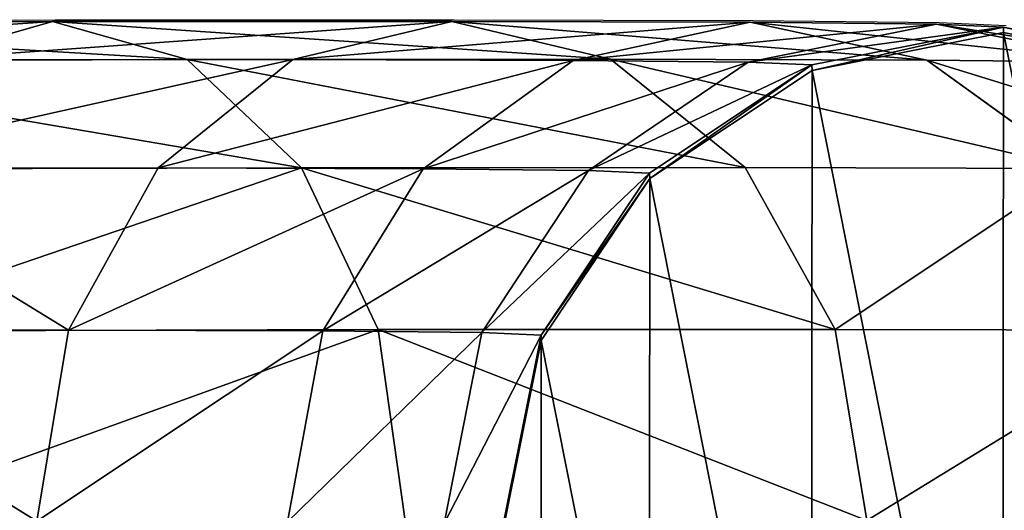
# Model space of a CAD drawing. Units: centimetres. Extents: x -248 to 248, y -186 to 186.
# Drawn here: x 92 to 96, y 27 to 29 of the extents above; entities that cross this region are included whole.
import ezdxf

# ---------------------------------------------------------------- set-up
doc = ezdxf.new("R2010")
doc.units = ezdxf.units.CM
doc.header["$LTSCALE"] = 2.54
doc.layers.get('0').update_dxf_attribs({"true_color": 0xff5454})
doc.layers.add('VP-EQ', color=7, linetype='Continuous', true_color=0x8a3492)

# ---------------------------------------------------------------- blocks, each defined once
blk = doc.blocks.new('Grupuj_117')
at = {"color": 0}
for p, q in [((173.7665, 3.8325, 103.9507), (175.6066, 3.8375, 102.4711)), ((173.7665, 3.8325, 103.9507), (175.6066, 3.8375, 102.4711)), ((175.6066, 3.8375, 102.4711), (175.0954, 3.6926, 101.9493)), ((175.6066, 3.8375, 102.4711), (175.0954, 3.6926, 101.9493)), ((175.6066, 3.8375, 102.4711), (177.1227, 3.8385, 100.661)), ((175.6066, 3.8375, 102.4711), (177.1227, 3.8385, 100.661)), ((176.1182, 3.6936, 102.9928), (175.6066, 3.8375, 102.4711)), ((176.1182, 3.6936, 102.9928), (175.6066, 3.8375, 102.4711)), ((177.1227, 3.8385, 100.661), (176.5194, 3.6934, 100.2492)), ((177.1227, 3.8385, 100.661), (176.5194, 3.6934, 100.2492)), ((177.1227, 3.8385, 100.661), (178.2566, 3.8352, 98.5899)), ((177.1227, 3.8385, 100.661), (178.2566, 3.8352, 98.5899)), ((177.7261, 3.6946, 101.0731), (177.1227, 3.8385, 100.661)), ((177.7261, 3.6946, 101.0731), (177.1227, 3.8385, 100.661)), ((178.2566, 3.8352, 98.5899), (177.5843, 3.6904, 98.3039)), ((178.2566, 3.8352, 98.5899), (177.5843, 3.6904, 98.3039)), ((178.9646, 3.828, 96.3375), (178.2494, 3.6836, 96.1883)), ((178.9646, 3.828, 96.3375), (178.2494, 3.6836, 96.1883)), ((178.2566, 3.8352, 98.5899), (178.9646, 3.828, 96.3375)), ((178.9287, 3.6912, 98.8766), (178.2566, 3.8352, 98.5899)), ((178.2566, 3.8352, 98.5899), (178.9646, 3.828, 96.3375)), ((178.9287, 3.6912, 98.8766), (178.2566, 3.8352, 98.5899)), ((179.219, 3.817, 93.9961), (178.4918, 3.6731, 93.957)), ((179.219, 3.817, 93.9961), (178.4918, 3.6731, 93.957)), ((179.6796, 3.6835, 96.4877), (178.9646, 3.828, 96.3375)), ((178.9646, 3.828, 96.3375), (179.219, 3.817, 93.9961)), ((179.6796, 3.6835, 96.4877), (178.9646, 3.828, 96.3375)), ((178.9646, 3.828, 96.3375), (179.219, 3.817, 93.9961)), ((179.946, 3.6719, 94.0358), (179.219, 3.817, 93.9961)), ((179.219, 3.817, 93.9961), (179.2191, 3.7959, 0.6525)), ((179.946, 3.6719, 94.0358), (179.219, 3.817, 93.9961)), ((179.219, 3.817, 93.9961), (179.2191, 3.7959, 0.6525)), ((179.2191, 3.7959, 0.6525), (178.4919, 3.652, 0.6526)), ((179.2191, 3.7959, 0.6525), (178.4919, 3.652, 0.6526)), ((179.9461, 3.6509, 0.6526), (179.2191, 3.7959, 0.6525)), ((179.9461, 3.6509, 0.6526), (179.2191, 3.7959, 0.6525)), ((174.1667, 3.6883, 104.562), (176.1182, 3.6936, 102.9928)), ((174.1667, 3.6883, 104.562), (176.1182, 3.6936, 102.9928)), ((175.0954, 3.6926, 101.9493), (176.5194, 3.6934, 100.2492)), ((175.0954, 3.6926, 101.9493), (176.5194, 3.6934, 100.2492)), ((176.5194, 3.6934, 100.2492), (176.008, 3.2816, 99.9003)), ((176.5194, 3.6934, 100.2492), (176.008, 3.2816, 99.9003)), ((176.1182, 3.6936, 102.9928), (177.7261, 3.6946, 101.0731)), ((176.1182, 3.6936, 102.9928), (177.7261, 3.6946, 101.0731)), ((176.5523, 3.2827, 103.435), (176.1182, 3.6936, 102.9928)), ((176.5523, 3.2827, 103.435), (176.1182, 3.6936, 102.9928)), ((176.5194, 3.6934, 100.2492), (177.5843, 3.6904, 98.3039)), ((176.5194, 3.6934, 100.2492), (177.5843, 3.6904, 98.3039)), ((177.5843, 3.6904, 98.3039), (177.0143, 3.2787, 98.0621)), ((177.5843, 3.6904, 98.3039), (177.0143, 3.2787, 98.0621)), ((177.5843, 3.6904, 98.3039), (178.2494, 3.6836, 96.1883)), ((177.5843, 3.6904, 98.3039), (178.2494, 3.6836, 96.1883)), ((178.2494, 3.6836, 96.1883), (177.6427, 3.2722, 96.0629)), ((178.2494, 3.6836, 96.1883), (177.6427, 3.2722, 96.0629)), ((177.7261, 3.6946, 101.0731), (178.9287, 3.6912, 98.8766)), ((177.7261, 3.6946, 101.0731), (178.9287, 3.6912, 98.8766)), ((178.2378, 3.2837, 101.4227), (177.7261, 3.6946, 101.0731)), ((178.2378, 3.2837, 101.4227), (177.7261, 3.6946, 101.0731)), ((178.4918, 3.6731, 93.957), (177.875, 3.2622, 93.9246)), ((178.4918, 3.6731, 93.957), (177.875, 3.2622, 93.9246)), ((178.2494, 3.6836, 96.1883), (178.4918, 3.6731, 93.957)), ((178.2494, 3.6836, 96.1883), (178.4918, 3.6731, 93.957)), ((178.4918, 3.6731, 93.957), (178.4919, 3.652, 0.6526)), ((178.4918, 3.6731, 93.957), (178.4919, 3.652, 0.6526)), ((178.9287, 3.6912, 98.8766), (179.6796, 3.6835, 96.4877)), ((178.9287, 3.6912, 98.8766), (179.6796, 3.6835, 96.4877)), ((179.4983, 3.2801, 99.1203), (178.9287, 3.6912, 98.8766)), ((179.4983, 3.2801, 99.1203), (178.9287, 3.6912, 98.8766)), ((178.4919, 3.652, 0.6526), (177.8752, 3.2411, 0.6526)), ((178.4919, 3.652, 0.6526), (177.8752, 3.2411, 0.6526)), ((174.5067, 3.2771, 105.0798), (176.5523, 3.2827, 103.435)), ((174.5067, 3.2771, 105.0798), (176.5523, 3.2827, 103.435)), ((174.6624, 3.2807, 101.5068), (176.008, 3.2816, 99.9003)), ((174.6624, 3.2807, 101.5068), (176.008, 3.2816, 99.9003)), ((176.008, 3.2816, 99.9003), (175.6664, 2.6656, 99.6674)), ((176.008, 3.2816, 99.9003), (175.6664, 2.6656, 99.6674)), ((176.008, 3.2816, 99.9003), (177.0143, 3.2787, 98.0621)), ((176.008, 3.2816, 99.9003), (177.0143, 3.2787, 98.0621)), ((176.5523, 3.2827, 103.435), (178.2378, 3.2837, 101.4227)), ((176.5523, 3.2827, 103.435), (178.2378, 3.2837, 101.4227)), ((176.8429, 2.6674, 103.7303), (176.5523, 3.2827, 103.435)), ((176.8429, 2.6674, 103.7303), (176.5523, 3.2827, 103.435)), ((177.0143, 3.2787, 98.0621), (176.6333, 2.6628, 97.9013)), ((177.0143, 3.2787, 98.0621), (176.6333, 2.6628, 97.9013)), ((177.0143, 3.2787, 98.0621), (177.6427, 3.2722, 96.0629)), ((177.0143, 3.2787, 98.0621), (177.6427, 3.2722, 96.0629)), ((177.6427, 3.2722, 96.0629), (177.2371, 2.6566, 95.9804)), ((177.6427, 3.2722, 96.0629), (177.2371, 2.6566, 95.9804)), ((177.875, 3.2622, 93.9246), (177.4627, 2.6468, 93.9038)), ((177.875, 3.2622, 93.9246), (177.4627, 2.6468, 93.9038)), ((177.6427, 3.2722, 96.0629), (177.875, 3.2622, 93.9246)), ((177.6427, 3.2722, 96.0629), (177.875, 3.2622, 93.9246)), ((177.875, 3.2622, 93.9246), (177.8752, 3.2411, 0.6526)), ((177.875, 3.2622, 93.9246), (177.8752, 3.2411, 0.6526)), ((178.2378, 3.2837, 101.4227), (179.4983, 3.2801, 99.1203)), ((178.5798, 2.6684, 101.6566), (178.2378, 3.2837, 101.4227)), ((178.2378, 3.2837, 101.4227), (179.4983, 3.2801, 99.1203)), ((178.5798, 2.6684, 101.6566), (178.2378, 3.2837, 101.4227)), ((177.8752, 3.2411, 0.6526), (177.4628, 2.6258, 0.6528)), ((177.8752, 3.2411, 0.6526), (177.4628, 2.6258, 0.6528)), ((174.3735, 2.6648, 101.211), (175.6664, 2.6656, 99.6674)), ((174.3735, 2.6648, 101.211), (175.6664, 2.6656, 99.6674)), ((174.7348, 2.6616, 105.4253), (176.8429, 2.6674, 103.7303)), ((174.7348, 2.6616, 105.4253), (176.8429, 2.6674, 103.7303)), ((175.6664, 2.6656, 99.6674), (175.5466, 1.9392, 99.586)), ((175.6664, 2.6656, 99.6674), (175.5466, 1.9392, 99.586)), ((175.6664, 2.6656, 99.6674), (176.6333, 2.6628, 97.9013)), ((175.6664, 2.6656, 99.6674), (176.6333, 2.6628, 97.9013)), ((176.6333, 2.6628, 97.9013), (176.4993, 1.9365, 97.8459)), ((176.6333, 2.6628, 97.9013), (176.4993, 1.9365, 97.8459)), ((176.6333, 2.6628, 97.9013), (177.2371, 2.6566, 95.9804)), ((176.6333, 2.6628, 97.9013), (177.2371, 2.6566, 95.9804)), ((176.8429, 2.6674, 103.7303), (178.5798, 2.6684, 101.6566)), ((176.8429, 2.6674, 103.7303), (178.5798, 2.6684, 101.6566)), ((176.9456, 1.9413, 103.8338), (176.8429, 2.6674, 103.7303)), ((176.9456, 1.9413, 103.8338), (176.8429, 2.6674, 103.7303)), ((177.2371, 2.6566, 95.9804), (177.0941, 1.9304, 95.9534)), ((177.2371, 2.6566, 95.9804), (177.0941, 1.9304, 95.9534)), ((177.2371, 2.6566, 95.9804), (177.4627, 2.6468, 93.9038)), ((177.2371, 2.6566, 95.9804), (177.4627, 2.6468, 93.9038)), ((178.5798, 2.6684, 101.6566), (179.8788, 2.6647, 99.2839)), ((178.5798, 2.6684, 101.6566), (179.8788, 2.6647, 99.2839)), ((178.7001, 1.9423, 101.7391), (178.5798, 2.6684, 101.6566)), ((178.7001, 1.9423, 101.7391), (178.5798, 2.6684, 101.6566)), ((177.4627, 2.6468, 93.9038), (177.3175, 1.9207, 93.8977)), ((177.4627, 2.6468, 93.9038), (177.3175, 1.9207, 93.8977)), ((177.4628, 2.6258, 0.6528), (177.3176, 1.8997, 0.6529)), ((177.4628, 2.6258, 0.6528), (177.3176, 1.8997, 0.6529)), ((177.4627, 2.6468, 93.9038), (177.4628, 2.6258, 0.6528)), ((177.4627, 2.6468, 93.9038), (177.4628, 2.6258, 0.6528))]:
    blk.add_line(p, q, dxfattribs=at)
mesh = blk.add_polyface(dxfattribs=at)
corners = [(173.3671, 3.6878, 103.3389), (175.6066, 3.8375, 102.4711), (175.0954, 3.6926, 101.9493), (173.7665, 3.8325, 103.9507)]
mesh.append_faces([[corners[k] for k in face] for face in [(0, 1, 2), (1, 0, 3)]], dxfattribs={"vtx0": -1, "color": 0})
mesh = blk.add_polyface(dxfattribs=at)
corners = [(173.7665, 3.8325, 103.9507), (176.1182, 3.6936, 102.9928), (175.6066, 3.8375, 102.4711), (174.1667, 3.6883, 104.562)]
mesh.append_faces([[corners[k] for k in face] for face in [(0, 1, 2), (1, 0, 3)]], dxfattribs={"vtx0": -1, "color": 0})
mesh = blk.add_polyface(dxfattribs=at)
corners = [(175.0954, 3.6926, 101.9493), (177.1227, 3.8385, 100.661), (176.5194, 3.6934, 100.2492), (175.6066, 3.8375, 102.4711)]
mesh.append_faces([[corners[k] for k in face] for face in [(0, 1, 2), (1, 0, 3)]], dxfattribs={"vtx0": -1, "color": 0})
mesh = blk.add_polyface(dxfattribs=at)
corners = [(175.6066, 3.8375, 102.4711), (177.7261, 3.6946, 101.0731), (177.1227, 3.8385, 100.661), (176.1182, 3.6936, 102.9928)]
mesh.append_faces([[corners[k] for k in face] for face in [(0, 1, 2), (1, 0, 3)]], dxfattribs={"vtx0": -1, "color": 0})
mesh = blk.add_polyface(dxfattribs=at)
corners = [(176.5194, 3.6934, 100.2492), (178.2566, 3.8352, 98.5899), (177.5843, 3.6904, 98.3039), (177.1227, 3.8385, 100.661)]
mesh.append_faces([[corners[k] for k in face] for face in [(0, 1, 2), (1, 0, 3)]], dxfattribs={"vtx0": -1, "color": 0})
mesh = blk.add_polyface(dxfattribs=at)
corners = [(177.1227, 3.8385, 100.661), (178.9287, 3.6912, 98.8766), (178.2566, 3.8352, 98.5899), (177.7261, 3.6946, 101.0731)]
mesh.append_faces([[corners[k] for k in face] for face in [(0, 1, 2), (1, 0, 3)]], dxfattribs={"vtx0": -1, "color": 0})
mesh = blk.add_polyface(dxfattribs=at)
corners = [(177.5843, 3.6904, 98.3039), (178.9646, 3.828, 96.3375), (178.2494, 3.6836, 96.1883), (178.2566, 3.8352, 98.5899)]
mesh.append_faces([[corners[k] for k in face] for face in [(0, 1, 2), (1, 0, 3)]], dxfattribs={"vtx0": -1, "color": 0})
mesh = blk.add_polyface(dxfattribs=at)
corners = [(178.2494, 3.6836, 96.1883), (179.219, 3.817, 93.9961), (178.4918, 3.6731, 93.957), (178.9646, 3.828, 96.3375)]
mesh.append_faces([[corners[k] for k in face] for face in [(0, 1, 2), (1, 0, 3)]], dxfattribs={"vtx0": -1, "color": 0})
mesh = blk.add_polyface(dxfattribs=at)
corners = [(178.2566, 3.8352, 98.5899), (179.6796, 3.6835, 96.4877), (178.9646, 3.828, 96.3375), (178.9287, 3.6912, 98.8766)]
mesh.append_faces([[corners[k] for k in face] for face in [(0, 1, 2), (1, 0, 3)]], dxfattribs={"vtx0": -1, "color": 0})
mesh = blk.add_polyface(dxfattribs=at)
corners = [(178.4919, 3.652, 0.6526), (179.219, 3.817, 93.9961), (179.2191, 3.7959, 0.6525), (178.4918, 3.6731, 93.957)]
mesh.append_faces([[corners[k] for k in face] for face in [(0, 1, 2), (1, 0, 3)]], dxfattribs={"vtx0": -1, "color": 0})
mesh = blk.add_polyface(dxfattribs=at)
corners = [(178.9646, 3.828, 96.3375), (179.946, 3.6719, 94.0358), (179.219, 3.817, 93.9961), (179.6796, 3.6835, 96.4877)]
mesh.append_faces([[corners[k] for k in face] for face in [(0, 1, 2), (1, 0, 3)]], dxfattribs={"vtx0": -1, "color": 0})
mesh = blk.add_polyface(dxfattribs=at)
corners = [(179.219, 3.817, 93.9961), (179.9461, 3.6509, 0.6526), (179.2191, 3.7959, 0.6525), (179.946, 3.6719, 94.0358)]
mesh.append_faces([[corners[k] for k in face] for face in [(0, 1, 2), (1, 0, 3)]], dxfattribs={"vtx0": -1, "color": 0})
mesh = blk.add_polyface(dxfattribs=at)
corners = [(177.4628, 2.6258, 0.6528), (177.4617, 1.1734, 0.653), (177.3176, 1.8997, 0.6529), (177.873, 0.5574, 0.6531), (177.8752, 3.2411, 0.6526), (178.4891, 0.1455, 0.6532), (178.4919, 3.652, 0.6526), (179.2161, 0.0005, 0.6532), (179.2191, 3.7959, 0.6525), (179.9433, 0.1444, 0.6532), (179.9461, 3.6509, 0.6526), (180.5601, 0.5553, 0.6531), (180.5622, 3.239, 0.6526), (180.9724, 1.1706, 0.653), (180.9735, 2.623, 0.6528), (181.1176, 1.8967, 0.6529)]
mesh.append_faces([[corners[k] for k in face] for face in [(0, 1, 2), (13, 14, 15)]], dxfattribs={"vtx0": -1, "color": 0})
mesh.append_faces([[corners[k] for k in face] for face in [(1, 0, 3), (3, 4, 5), (5, 6, 7), (7, 8, 9), (9, 10, 11), (11, 12, 13)]], dxfattribs={"vtx0": -1, "vtx1": -1, "color": 0})
mesh.append_faces([[corners[k] for k in face] for face in [(3, 0, 4), (5, 4, 6), (7, 6, 8), (9, 8, 10), (11, 10, 12), (13, 12, 14)]], dxfattribs={"vtx0": -1, "vtx2": -1, "color": 0})
mesh = blk.add_polyface(dxfattribs=at)
corners = [(174.1667, 3.6883, 104.562), (176.5523, 3.2827, 103.435), (176.1182, 3.6936, 102.9928), (174.5067, 3.2771, 105.0798)]
mesh.append_faces([[corners[k] for k in face] for face in [(0, 1, 2), (1, 0, 3)]], dxfattribs={"vtx0": -1, "color": 0})
mesh = blk.add_polyface(dxfattribs=at)
corners = [(174.6624, 3.2807, 101.5068), (176.5194, 3.6934, 100.2492), (176.008, 3.2816, 99.9003), (175.0954, 3.6926, 101.9493)]
mesh.append_faces([[corners[k] for k in face] for face in [(0, 1, 2), (1, 0, 3)]], dxfattribs={"vtx0": -1, "color": 0})
mesh = blk.add_polyface(dxfattribs=at)
corners = [(176.008, 3.2816, 99.9003), (177.5843, 3.6904, 98.3039), (177.0143, 3.2787, 98.0621), (176.5194, 3.6934, 100.2492)]
mesh.append_faces([[corners[k] for k in face] for face in [(0, 1, 2), (1, 0, 3)]], dxfattribs={"vtx0": -1, "color": 0})
mesh = blk.add_polyface(dxfattribs=at)
corners = [(176.1182, 3.6936, 102.9928), (178.2378, 3.2837, 101.4227), (177.7261, 3.6946, 101.0731), (176.5523, 3.2827, 103.435)]
mesh.append_faces([[corners[k] for k in face] for face in [(0, 1, 2), (1, 0, 3)]], dxfattribs={"vtx0": -1, "color": 0})
mesh = blk.add_polyface(dxfattribs=at)
corners = [(177.0143, 3.2787, 98.0621), (178.2494, 3.6836, 96.1883), (177.6427, 3.2722, 96.0629), (177.5843, 3.6904, 98.3039)]
mesh.append_faces([[corners[k] for k in face] for face in [(0, 1, 2), (1, 0, 3)]], dxfattribs={"vtx0": -1, "color": 0})
mesh = blk.add_polyface(dxfattribs=at)
corners = [(177.6427, 3.2722, 96.0629), (178.4918, 3.6731, 93.957), (177.875, 3.2622, 93.9246), (178.2494, 3.6836, 96.1883)]
mesh.append_faces([[corners[k] for k in face] for face in [(0, 1, 2), (1, 0, 3)]], dxfattribs={"vtx0": -1, "color": 0})
mesh = blk.add_polyface(dxfattribs=at)
corners = [(177.7261, 3.6946, 101.0731), (179.4983, 3.2801, 99.1203), (178.9287, 3.6912, 98.8766), (178.2378, 3.2837, 101.4227)]
mesh.append_faces([[corners[k] for k in face] for face in [(0, 1, 2), (1, 0, 3)]], dxfattribs={"vtx0": -1, "color": 0})
mesh = blk.add_polyface(dxfattribs=at)
corners = [(177.8752, 3.2411, 0.6526), (178.4918, 3.6731, 93.957), (178.4919, 3.652, 0.6526), (177.875, 3.2622, 93.9246)]
mesh.append_faces([[corners[k] for k in face] for face in [(0, 1, 2), (1, 0, 3)]], dxfattribs={"vtx0": -1, "color": 0})
mesh = blk.add_polyface(dxfattribs=at)
corners = [(178.9287, 3.6912, 98.8766), (180.2854, 3.2721, 96.6162), (179.6796, 3.6835, 96.4877), (179.4983, 3.2801, 99.1203)]
mesh.append_faces([[corners[k] for k in face] for face in [(0, 1, 2), (1, 0, 3)]], dxfattribs={"vtx0": -1, "color": 0})
mesh = blk.add_polyface(dxfattribs=at)
corners = [(174.6624, 3.2807, 101.5068), (175.6664, 2.6656, 99.6674), (174.3735, 2.6648, 101.211), (176.008, 3.2816, 99.9003)]
mesh.append_faces([[corners[k] for k in face] for face in [(0, 1, 2), (1, 0, 3)]], dxfattribs={"vtx0": -1, "color": 0})
mesh = blk.add_polyface(dxfattribs=at)
corners = [(174.7348, 2.6616, 105.4253), (176.5523, 3.2827, 103.435), (174.5067, 3.2771, 105.0798), (176.8429, 2.6674, 103.7303)]
mesh.append_faces([[corners[k] for k in face] for face in [(0, 1, 2), (1, 0, 3)]], dxfattribs={"vtx0": -1, "color": 0})
mesh = blk.add_polyface(dxfattribs=at)
corners = [(175.6664, 2.6656, 99.6674), (177.0143, 3.2787, 98.0621), (176.6333, 2.6628, 97.9013), (176.008, 3.2816, 99.9003)]
mesh.append_faces([[corners[k] for k in face] for face in [(0, 1, 2), (1, 0, 3)]], dxfattribs={"vtx0": -1, "color": 0})
mesh = blk.add_polyface(dxfattribs=at)
corners = [(178.5798, 2.6684, 101.6566), (176.5523, 3.2827, 103.435), (176.8429, 2.6674, 103.7303), (178.2378, 3.2837, 101.4227)]
mesh.append_faces([[corners[k] for k in face] for face in [(0, 1, 2), (1, 0, 3)]], dxfattribs={"vtx0": -1, "color": 0})
mesh = blk.add_polyface(dxfattribs=at)
corners = [(176.6333, 2.6628, 97.9013), (177.6427, 3.2722, 96.0629), (177.2371, 2.6566, 95.9804), (177.0143, 3.2787, 98.0621)]
mesh.append_faces([[corners[k] for k in face] for face in [(0, 1, 2), (1, 0, 3)]], dxfattribs={"vtx0": -1, "color": 0})
mesh = blk.add_polyface(dxfattribs=at)
corners = [(177.2371, 2.6566, 95.9804), (177.875, 3.2622, 93.9246), (177.4627, 2.6468, 93.9038), (177.6427, 3.2722, 96.0629)]
mesh.append_faces([[corners[k] for k in face] for face in [(0, 1, 2), (1, 0, 3)]], dxfattribs={"vtx0": -1, "color": 0})
mesh = blk.add_polyface(dxfattribs=at)
corners = [(177.4627, 2.6468, 93.9038), (177.8752, 3.2411, 0.6526), (177.4628, 2.6258, 0.6528), (177.875, 3.2622, 93.9246)]
mesh.append_faces([[corners[k] for k in face] for face in [(0, 1, 2), (1, 0, 3)]], dxfattribs={"vtx0": -1, "color": 0})
mesh = blk.add_polyface(dxfattribs=at)
corners = [(179.4983, 3.2801, 99.1203), (178.5798, 2.6684, 101.6566), (179.8788, 2.6647, 99.2839), (178.2378, 3.2837, 101.4227)]
mesh.append_faces([[corners[k] for k in face] for face in [(0, 1, 2), (1, 0, 3)]], dxfattribs={"vtx0": -1, "color": 0})
mesh = blk.add_polyface(dxfattribs=at)
corners = [(174.3735, 2.6648, 101.211), (175.5466, 1.9392, 99.586), (174.2728, 1.9385, 101.1069), (175.6664, 2.6656, 99.6674)]
mesh.append_faces([[corners[k] for k in face] for face in [(0, 1, 2), (1, 0, 3)]], dxfattribs={"vtx0": -1, "color": 0})
mesh = blk.add_polyface(dxfattribs=at)
corners = [(174.8162, 1.9354, 105.5459), (176.8429, 2.6674, 103.7303), (174.7348, 2.6616, 105.4253), (176.9456, 1.9413, 103.8338)]
mesh.append_faces([[corners[k] for k in face] for face in [(0, 1, 2), (1, 0, 3)]], dxfattribs={"vtx0": -1, "color": 0})
mesh = blk.add_polyface(dxfattribs=at)
corners = [(175.5466, 1.9392, 99.586), (176.6333, 2.6628, 97.9013), (176.4993, 1.9365, 97.8459), (175.6664, 2.6656, 99.6674)]
mesh.append_faces([[corners[k] for k in face] for face in [(0, 1, 2), (1, 0, 3)]], dxfattribs={"vtx0": -1, "color": 0})
mesh = blk.add_polyface(dxfattribs=at)
corners = [(176.4993, 1.9365, 97.8459), (177.2371, 2.6566, 95.9804), (177.0941, 1.9304, 95.9534), (176.6333, 2.6628, 97.9013)]
mesh.append_faces([[corners[k] for k in face] for face in [(0, 1, 2), (1, 0, 3)]], dxfattribs={"vtx0": -1, "color": 0})
mesh = blk.add_polyface(dxfattribs=at)
corners = [(178.7001, 1.9423, 101.7391), (176.8429, 2.6674, 103.7303), (176.9456, 1.9413, 103.8338), (178.5798, 2.6684, 101.6566)]
mesh.append_faces([[corners[k] for k in face] for face in [(0, 1, 2), (1, 0, 3)]], dxfattribs={"vtx0": -1, "color": 0})
mesh = blk.add_polyface(dxfattribs=at)
corners = [(177.0941, 1.9304, 95.9534), (177.4627, 2.6468, 93.9038), (177.3175, 1.9207, 93.8977), (177.2371, 2.6566, 95.9804)]
mesh.append_faces([[corners[k] for k in face] for face in [(0, 1, 2), (1, 0, 3)]], dxfattribs={"vtx0": -1, "color": 0})
mesh = blk.add_polyface(dxfattribs=at)
corners = [(179.8788, 2.6647, 99.2839), (178.7001, 1.9423, 101.7391), (180.0122, 1.9386, 99.3425), (178.5798, 2.6684, 101.6566)]
mesh.append_faces([[corners[k] for k in face] for face in [(0, 1, 2), (1, 0, 3)]], dxfattribs={"vtx0": -1, "color": 0})
mesh = blk.add_polyface(dxfattribs=at)
corners = [(177.3175, 1.9207, 93.8977), (177.4628, 2.6258, 0.6528), (177.3176, 1.8997, 0.6529), (177.4627, 2.6468, 93.9038)]
mesh.append_faces([[corners[k] for k in face] for face in [(0, 1, 2), (1, 0, 3)]], dxfattribs={"vtx0": -1, "color": 0})
blk = doc.blocks.new('Grupuj_130')
at = {"color": 0}
blk.add_blockref('Grupuj_117', (0.6279, 2.1035, -0.5003), dxfattribs=at)
blk = doc.blocks.new('Komponent_511')
at = {"color": 253, "true_color": 0xa8a8a8}
blk.add_blockref('Grupuj_130', (5, -4.1358, -80.1522), dxfattribs=at)
blk = doc.blocks.new('Grupuj_107')
at = {"color": 0}
blk.add_blockref('Komponent_511', (5, 56.7102, 80), dxfattribs=at)
blk = doc.blocks.new('Grupuj_1')
at = {"color": 18, "true_color": 0x010101}
blk.add_blockref('Grupuj_107', (4.2078, 6.1534, 0.6526), dxfattribs=at)
blk = doc.blocks.new('Grupuj_3')
at = {"color": 0}
blk.add_blockref('Grupuj_1', (0.039, 0.1246, -0.6525), dxfattribs=at)
blk = doc.blocks.new('rb2302')
at = {"layer": 'VP-EQ', "color": 0}
for p, q in [((90.6255, 28.6857), (92.4656, 28.6908)), ((92.4656, 28.6908), (93.9817, 28.6917)), ((93.9817, 28.6917), (95.1156, 28.6884)), ((95.1156, 28.6884), (95.8236, 28.6812)), ((95.8236, 28.6812), (96.078, 28.6702))]:
    blk.add_line(p, q, dxfattribs=at)
blk = doc.blocks.new('rb2302 2d')
at = {"layer": 'VP-EQ', "color": 0}
blk.add_blockref('rb2302', (0, 0), dxfattribs=at)

msp = doc.modelspace()

# ---------------------------------------------------------------- block references
at = {"color": 0}
msp.add_blockref('Grupuj_3', (-98.0464, -36.1373, 0), dxfattribs=at)
at = {"layer": 'VP-EQ', "color": 0}
msp.add_blockref('rb2302 2d', (-0.0207, -0.0281), dxfattribs=at)

doc.saveas('drawing.dxf')
